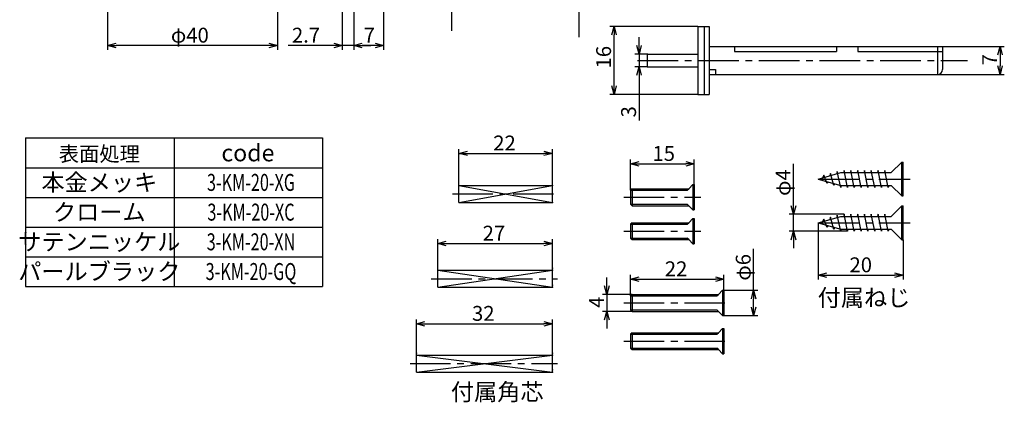
# Model space of a CAD drawing. Extents: x 558 to 912, y -280 to -23.
# Drawn here: x 680 to 912, y -280 to -190 of the extents above; entities that cross this region are included whole.
import ezdxf
from ezdxf.enums import TextEntityAlignment as Align

# ---------------------------------------------------------------- set-up
doc = ezdxf.new("R2010")
doc.units = 0
doc.header["$LTSCALE"] = 0.5
doc.linetypes.add('CENTER2', pattern=[28.575, 19.05, -3.175, 3.175, -3.175])
doc.layers.get('0').update_dxf_attribs({"linetype": 'CONTINUOUS'})
for name, color, linetype in [('01', 1, 'CONTINUOUS'), ('1CENTER', 7, 'CENTER2'), ('1DIM', 7, 'CONTINUOUS'), ('1HATCH', 7, 'CONTINUOUS'), ('1TEXT', 7, 'CONTINUOUS')]:
    doc.layers.add(name, color=color, linetype=linetype)
doc.styles.get("Standard").update_dxf_attribs({"font": 'txt.shx', "bigfont": 'extfont.shx'})

msp = doc.modelspace()

# ---------------------------------------------------------------- linework, layer by layer
at = {"linetype": 'ByBlock'}
for p, q in [((819.46, -193.52), (819.99, -191.52)), ((819.99, -191.52), (820.53, -193.52)), ((819.99, -191.52), (819.99, -193.52)), ((700.7, -196.01), (702.7, -195.47)), ((702.7, -196.54), (700.7, -196.01)), ((700.7, -196.01), (702.7, -196.01)), ((738.7, -195.47), (740.7, -196.01)), ((740.7, -196.01), (738.7, -196.54)), ((740.7, -196.01), (738.7, -196.01)), ((754, -195.47), (756, -196.01)), ((756, -196.01), (754, -196.54)), ((756, -196.01), (754, -196.01)), ((758.7, -196.01), (760.7, -195.47)), ((758.7, -196.01), (760.7, -195.47)), ((760.7, -196.54), (758.7, -196.01)), ((758.7, -196.01), (760.7, -196.01)), ((760.7, -196.54), (758.7, -196.01)), ((758.7, -196.01), (760.7, -196.01)), ((763.7, -195.47), (765.7, -196.01)), ((765.7, -196.01), (763.7, -196.54)), ((765.7, -196.01), (763.7, -196.01)), ((825.88, -198.02), (825.34, -196.02)), ((826.41, -196.02), (825.88, -198.02)), ((825.88, -198.02), (825.88, -196.02)), ((910.38, -198.22), (910.92, -196.22)), ((910.92, -196.22), (911.45, -198.22)), ((910.92, -196.22), (910.92, -198.22)), ((825.34, -203.02), (825.88, -201.02)), ((825.88, -201.02), (826.41, -203.02)), ((825.88, -201.02), (825.88, -203.02)), ((910.92, -202.82), (910.38, -200.82)), ((911.45, -200.82), (910.92, -202.82)), ((910.92, -202.82), (910.92, -200.82)), ((819.99, -207.52), (819.46, -205.52)), ((820.53, -205.52), (819.99, -207.52)), ((819.99, -207.52), (819.99, -205.52)), ((783.47, -221.42), (785.47, -220.88)), ((785.47, -221.95), (783.47, -221.42)), ((783.47, -221.42), (785.47, -221.42)), ((803.47, -220.88), (805.47, -221.42)), ((805.47, -221.42), (803.47, -221.95)), ((805.47, -221.42), (803.47, -221.42)), ((823.88, -223.89), (825.88, -223.35)), ((825.88, -224.42), (823.88, -223.89)), ((823.88, -223.89), (825.88, -223.89)), ((836.88, -223.35), (838.88, -223.89)), ((838.88, -223.89), (836.88, -224.42)), ((838.88, -223.89), (836.88, -223.89)), ((862.25, -235.77), (861.72, -233.77)), ((862.79, -233.77), (862.25, -235.77)), ((862.25, -235.77), (862.25, -233.77)), ((861.72, -241.77), (862.25, -239.77)), ((862.25, -239.77), (862.79, -241.77)), ((862.25, -239.77), (862.25, -241.77)), ((778.47, -242.67), (780.47, -242.13)), ((780.47, -243.21), (778.47, -242.67)), ((778.47, -242.67), (780.47, -242.67)), ((803.47, -242.13), (805.47, -242.67)), ((805.47, -242.67), (803.47, -243.21)), ((805.47, -242.67), (803.47, -242.67)), ((868.09, -250.13), (870.09, -249.59)), ((870.09, -250.66), (868.09, -250.13)), ((868.09, -250.13), (870.09, -250.13)), ((886.09, -249.59), (888.09, -250.13)), ((888.09, -250.13), (886.09, -250.66)), ((888.09, -250.13), (886.09, -250.13)), ((818.31, -254.66), (817.78, -252.66)), ((818.85, -252.66), (818.31, -254.66)), ((818.31, -254.66), (818.31, -252.66)), ((823.88, -251.06), (825.88, -250.52)), ((825.88, -251.6), (823.88, -251.06)), ((823.88, -251.06), (825.88, -251.06)), ((843.88, -250.52), (845.88, -251.06)), ((845.88, -251.06), (843.88, -251.6)), ((845.88, -251.06), (843.88, -251.06)), ((852.34, -255.66), (852.87, -253.66)), ((852.87, -253.66), (853.41, -255.66)), ((852.87, -253.66), (852.87, -255.66)), ((817.78, -260.66), (818.31, -258.66)), ((818.31, -258.66), (818.85, -260.66)), ((818.31, -258.66), (818.31, -260.66)), ((852.87, -259.66), (852.34, -257.66)), ((853.41, -257.66), (852.87, -259.66)), ((852.87, -259.66), (852.87, -257.66)), ((773.47, -261.57), (775.47, -261.04)), ((775.47, -262.11), (773.47, -261.57)), ((773.47, -261.57), (775.47, -261.57)), ((803.47, -261.04), (805.47, -261.57)), ((805.47, -261.57), (803.47, -262.11)), ((805.47, -261.57), (803.47, -261.57))]:
    msp.add_line(p, q, dxfattribs=at)
at = {"layer": '01'}
for p, q in [((781.7, -38.53), (781.7, -192.54)), ((811.7, -38.59), (811.7, -194.06)), ((827.77, -198.02), (827.77, -201.02)), ((887.79, -223.46), (885.29, -225.96)), ((887.79, -231.46), (887.79, -223.46)), ((887.79, -223.46), (888.09, -223.46)), ((888.09, -231.46), (888.09, -223.46)), ((868.09, -227.46), (873.39, -225.96)), ((869.39, -226.59), (869.08, -227.18)), ((870.19, -228.55), (869.39, -226.59)), ((870.99, -226.14), (870.8, -226.69)), ((871.79, -229), (870.99, -226.14)), ((872.59, -225.68), (872.46, -226.22)), ((873.39, -229.46), (872.59, -225.68)), ((873.39, -225.96), (885.29, -225.96)), ((874.19, -225.46), (874.09, -225.96)), ((874.99, -229.46), (874.19, -225.46)), ((875.79, -225.46), (875.69, -225.96)), ((876.59, -229.46), (875.79, -225.46)), ((877.39, -225.46), (877.29, -225.96)), ((878.19, -229.46), (877.39, -225.46)), ((878.99, -225.46), (878.89, -225.96)), ((879.79, -229.46), (878.99, -225.46)), ((880.59, -225.46), (880.49, -225.96)), ((881.39, -229.46), (880.59, -225.46)), ((882.19, -225.46), (882.09, -225.96)), ((882.99, -229.46), (882.19, -225.46)), ((883.79, -225.46), (883.69, -225.96)), ((884.59, -229.46), (883.79, -225.46)), ((783.47, -232.97), (783.47, -228.97)), ((783.47, -228.97), (805.47, -228.97)), ((805.47, -232.97), (805.47, -228.97)), ((837.58, -229.75), (838.58, -228.75)), ((838.58, -228.75), (838.88, -228.75)), ((838.88, -228.75), (838.88, -234.75)), ((868.09, -227.46), (873.39, -228.96)), ((870.34, -228.09), (870.19, -228.55)), ((871.9, -228.54), (871.79, -229)), ((873.49, -228.96), (873.39, -229.46)), ((873.39, -228.96), (885.29, -228.96)), ((875.09, -228.96), (874.99, -229.46)), ((876.69, -228.96), (876.59, -229.46)), ((878.29, -228.96), (878.19, -229.46)), ((879.89, -228.96), (879.79, -229.46)), ((881.49, -228.96), (881.39, -229.46)), ((883.09, -228.96), (882.99, -229.46)), ((884.69, -228.96), (884.59, -229.46)), ((887.79, -231.46), (885.29, -228.96)), ((824.23, -229.75), (823.88, -230.1)), ((823.88, -230.1), (823.88, -233.4)), ((824.23, -229.75), (837.58, -229.75)), ((887.79, -231.46), (888.09, -231.46)), ((783.47, -232.97), (805.47, -232.97)), ((823.88, -233.4), (824.23, -233.75)), ((824.23, -233.75), (837.58, -233.75)), ((837.58, -233.75), (838.58, -234.75)), ((887.79, -233.77), (885.29, -236.27)), ((887.79, -241.77), (887.79, -233.77)), ((887.79, -233.77), (888.09, -233.77)), ((888.09, -241.77), (888.09, -233.77)), ((838.58, -234.75), (838.88, -234.75)), ((868.09, -237.77), (873.39, -236.27)), ((870.99, -236.45), (870.8, -237.01)), ((871.79, -239.32), (870.99, -236.45)), ((872.59, -236), (872.46, -236.54)), ((873.39, -239.77), (872.59, -236)), ((873.39, -236.27), (885.29, -236.27)), ((874.19, -235.77), (874.09, -236.27)), ((874.99, -239.77), (874.19, -235.77)), ((875.79, -235.77), (875.69, -236.27)), ((876.59, -239.77), (875.79, -235.77)), ((877.39, -235.77), (877.29, -236.27)), ((878.19, -239.77), (877.39, -235.77)), ((878.99, -235.77), (878.89, -236.27)), ((879.79, -239.77), (878.99, -235.77)), ((880.59, -235.77), (880.49, -236.27)), ((881.39, -239.77), (880.59, -235.77)), ((882.19, -235.77), (882.09, -236.27)), ((882.99, -239.77), (882.19, -235.77)), ((883.79, -235.77), (883.69, -236.27)), ((884.59, -239.77), (883.79, -235.77)), ((824.23, -237.75), (823.88, -238.1)), ((823.88, -238.1), (823.88, -241.4)), ((824.23, -237.75), (837.58, -237.75)), ((837.58, -237.75), (838.58, -236.75)), ((838.58, -236.75), (838.88, -236.75)), ((838.88, -236.75), (838.88, -242.75)), ((868.09, -237.77), (873.39, -239.27)), ((869.39, -236.91), (869.08, -237.49)), ((870.19, -238.87), (869.39, -236.91)), ((870.34, -238.41), (870.19, -238.87)), ((871.9, -238.85), (871.79, -239.32)), ((873.49, -239.27), (873.39, -239.77)), ((873.39, -239.27), (885.29, -239.27)), ((875.09, -239.27), (874.99, -239.77)), ((876.69, -239.27), (876.59, -239.77)), ((878.29, -239.27), (878.19, -239.77)), ((879.89, -239.27), (879.79, -239.77)), ((881.49, -239.27), (881.39, -239.77)), ((883.09, -239.27), (882.99, -239.77)), ((884.69, -239.27), (884.59, -239.77)), ((887.79, -241.77), (885.29, -239.27)), ((823.88, -241.4), (824.23, -241.75)), ((824.23, -241.75), (837.58, -241.75)), ((837.58, -241.75), (838.58, -242.75)), ((838.58, -242.75), (838.88, -242.75)), ((887.79, -241.77), (888.09, -241.77)), ((778.47, -252.97), (778.47, -248.97)), ((778.47, -248.97), (805.47, -248.97)), ((805.47, -252.97), (805.47, -248.97)), ((778.47, -252.97), (805.47, -252.97)), ((824.23, -254.66), (823.88, -255.01)), ((823.88, -255.01), (823.88, -258.31)), ((824.23, -254.66), (844.58, -254.66)), ((844.58, -254.66), (845.58, -253.66)), ((845.58, -253.66), (845.88, -253.66)), ((845.58, -253.66), (845.58, -259.66)), ((845.88, -253.66), (845.88, -259.66)), ((823.88, -258.31), (824.23, -258.66)), ((824.23, -258.66), (844.58, -258.66)), ((844.58, -258.66), (845.58, -259.66)), ((845.58, -259.66), (845.88, -259.66)), ((824.23, -263.67), (823.88, -264.02)), ((823.88, -264.02), (823.88, -267.32)), ((824.23, -263.67), (844.58, -263.67)), ((844.58, -263.67), (845.58, -262.67)), ((845.58, -262.67), (845.88, -262.67)), ((845.58, -262.67), (845.58, -268.67)), ((845.88, -262.67), (845.88, -268.67)), ((773.47, -268.97), (805.47, -268.97)), ((773.47, -272.97), (773.47, -268.97)), ((805.47, -272.97), (805.47, -268.97)), ((823.88, -267.32), (824.23, -267.67)), ((824.23, -267.67), (844.58, -267.67)), ((844.58, -267.67), (845.58, -268.67)), ((845.58, -268.67), (845.88, -268.67)), ((773.47, -272.97), (805.47, -272.97))]:
    msp.add_line(p, q, dxfattribs=at)
at = {"layer": '01', "linetype": 'ByBlock'}
for p, q in [((839.7, -191.52), (841.2, -191.52)), ((839.7, -191.52), (839.7, -207.52)), ((841.2, -191.52), (841.2, -207.52)), ((841.2, -191.52), (842.4, -191.52)), ((842.4, -191.52), (842.4, -199.52)), ((842.4, -196.22), (897.4, -196.22)), ((848.4, -196.22), (848.4, -197.42)), ((872.4, -196.22), (872.4, -197.42)), ((877.4, -196.22), (877.4, -197.42)), ((896.2, -196.22), (896.2, -202.82)), ((897.4, -196.22), (897.4, -201.62)), ((827.77, -198.02), (839.7, -198.02)), ((848.4, -197.42), (872.4, -197.42)), ((877.4, -197.42), (897.4, -197.42)), ((827.77, -201.02), (839.7, -201.02)), ((842.4, -199.52), (842.4, -207.52)), ((842.4, -201.62), (843.9, -201.62)), ((843.9, -201.62), (843.9, -202.82)), ((842.4, -202.82), (896.2, -202.82)), ((839.7, -207.52), (841.2, -207.52)), ((841.2, -207.52), (842.4, -207.52))]:
    msp.add_line(p, q, dxfattribs=at)
msp.add_arc((896.2, -201.62), 1.2, 270, 0, dxfattribs=at)
at = {"layer": '01'}
for p in [(783.47, -228.97), (783.47, -228.97), (805.47, -228.97), (805.47, -232.97), (778.47, -248.97), (778.47, -248.97), (805.47, -248.46), (805.47, -248.97), (805.47, -252.46), (805.47, -252.97), (773.47, -268.97), (773.47, -268.97), (805.47, -268.46), (805.47, -268.97), (805.47, -272.46), (805.47, -272.97)]:
    msp.add_point(p, dxfattribs=at)
at = {"layer": '01', "linetype": 'Continuous'}
for p in [(773.47, -268.46), (773.47, -268.46), (805.47, -268.46), (805.47, -272.46)]:
    msp.add_point(p, dxfattribs=at)
at = {"layer": '1CENTER'}
for p, q in [((825.56, -199.52), (903.23, -199.52)), ((868.09, -227.46), (889.75, -227.46)), ((781.95, -230.97), (806.68, -230.97)), ((822.28, -231.75), (840.44, -231.75)), ((868.09, -237.77), (889.75, -237.77)), ((822.28, -239.75), (840.44, -239.75)), ((776.95, -250.97), (806.68, -250.97)), ((822.29, -256.66), (847.44, -256.66)), ((822.29, -265.67), (847.44, -265.67)), ((771.95, -270.97), (806.68, -270.97))]:
    msp.add_line(p, q, dxfattribs=at)
at = {"layer": '1DIM'}
for p, q in [((700.7, -135.26), (700.7, -197.01)), ((740.7, -135.26), (740.7, -197.01)), ((765.7, -137.76), (765.7, -197.01)), ((756, -182.26), (756, -197.01)), ((758.7, -182.76), (758.7, -197.01)), ((758.7, -182.76), (758.7, -197.01)), ((839.7, -191.52), (818.99, -191.52)), ((819.99, -205.52), (819.99, -193.52)), ((825.88, -196.02), (825.88, -194.02)), ((738.7, -196.01), (702.7, -196.01)), ((754, -196.01), (743.26, -196.01)), ((758.7, -196.01), (756, -196.01)), ((760.7, -196.01), (762.7, -196.01)), ((763.7, -196.01), (760.7, -196.01)), ((897.4, -196.22), (911.92, -196.22)), ((827.98, -198.02), (824.88, -198.02)), ((825.88, -198.02), (825.88, -201.02)), ((910.92, -198.22), (910.92, -200.82)), ((827.98, -201.02), (824.88, -201.02)), ((825.88, -203.02), (825.88, -213.64)), ((896.2, -202.82), (911.92, -202.82)), ((839.7, -207.52), (818.99, -207.52)), ((783.47, -228.97), (783.47, -220.42)), ((785.47, -221.42), (803.47, -221.42)), ((805.47, -228.97), (805.47, -220.42)), ((823.88, -230.1), (823.88, -222.89)), ((825.88, -223.89), (836.88, -223.89)), ((838.88, -228.75), (838.88, -222.89)), ((862.25, -233.77), (862.25, -223.87)), ((783.47, -228.97), (805.47, -232.97)), ((783.47, -232.97), (805.47, -228.97)), ((681.36, -231.79), (751.36, -231.79)), ((874.19, -235.77), (861.25, -235.77)), ((862.25, -239.77), (862.25, -235.77)), ((681.36, -238.79), (751.36, -238.79)), ((868.09, -237.77), (868.09, -251.13)), ((874.99, -239.77), (861.25, -239.77)), ((778.47, -248.97), (778.47, -241.67)), ((780.47, -242.67), (803.47, -242.67)), ((805.47, -248.97), (805.47, -241.67)), ((862.25, -241.77), (862.25, -243.77)), ((888.09, -241.77), (888.09, -251.13)), ((852.87, -253.66), (852.87, -243.92)), ((778.47, -248.97), (805.47, -252.97)), ((778.47, -252.97), (805.47, -248.97)), ((823.88, -255.01), (823.88, -250.06)), ((845.88, -253.66), (845.88, -250.06)), ((870.09, -250.13), (886.09, -250.13)), ((818.31, -252.66), (818.31, -250.66)), ((825.88, -251.06), (843.88, -251.06)), ((824.23, -254.66), (817.31, -254.66)), ((818.31, -254.66), (818.31, -258.66)), ((823.88, -255.01), (844.23, -255.01)), ((824.23, -254.66), (824.23, -258.66)), ((844.23, -255.01), (844.58, -254.66)), ((845.88, -253.66), (853.87, -253.66)), ((852.87, -257.66), (852.87, -255.66)), ((824.23, -258.66), (817.31, -258.66)), ((823.88, -258.31), (844.23, -258.31)), ((844.58, -258.66), (844.23, -258.31)), ((845.88, -259.66), (853.87, -259.66)), ((773.47, -268.97), (773.47, -260.57)), ((775.47, -261.57), (803.47, -261.57)), ((805.47, -268.97), (805.47, -260.57)), ((818.31, -260.66), (818.31, -262.66)), ((823.88, -264.02), (844.23, -264.02)), ((824.23, -263.67), (824.23, -267.67)), ((844.23, -264.02), (844.58, -263.67)), ((773.47, -268.97), (805.47, -272.97)), ((773.47, -272.97), (805.47, -268.97)), ((823.88, -267.32), (844.23, -267.32)), ((844.58, -267.67), (844.23, -267.32))]:
    msp.add_line(p, q, dxfattribs=at)
at = {"layer": '1HATCH'}
for p, q in [((681.36, -217.79), (751.36, -217.79)), ((681.36, -217.79), (681.36, -238.79)), ((716.36, -217.79), (716.36, -238.79)), ((751.36, -217.79), (751.36, -238.79)), ((681.36, -224.79), (751.36, -224.79)), ((838.58, -228.75), (838.58, -234.75)), ((823.88, -230.1), (837.23, -230.1)), ((824.23, -229.75), (824.23, -233.75)), ((837.23, -230.1), (837.58, -229.75)), ((823.88, -233.4), (837.23, -233.4)), ((837.58, -233.75), (837.23, -233.4)), ((681.36, -238.79), (681.36, -252.79)), ((716.36, -238.79), (716.36, -252.79)), ((751.36, -238.79), (751.36, -252.79)), ((823.88, -238.1), (837.23, -238.1)), ((824.23, -237.75), (824.23, -241.75)), ((837.23, -238.1), (837.58, -237.75)), ((838.58, -236.75), (838.58, -242.75)), ((823.88, -241.4), (837.23, -241.4)), ((837.58, -241.75), (837.23, -241.4)), ((681.36, -245.79), (751.36, -245.79)), ((681.36, -252.79), (751.36, -252.79))]:
    msp.add_line(p, q, dxfattribs=at)
at = {"layer": '1TEXT'}
msp.add_line((681.36, -252.79), (751.36, -252.79), dxfattribs=at)

# ---------------------------------------------------------------- texts
at = {"layer": '1DIM'}
for s, p in [('φ40', (715.62, -195.31)), ('2.7', (744.13, -195.31)), ('7', (761.03, -195.31)), ('22', (791.55, -220.72)), ('15', (829.05, -223.19)), ('27', (789.05, -241.97)), ('22', (831.96, -250.36)), ('20', (875.46, -249.43)), ('32', (786.55, -260.87))]:
    msp.add_text(s, height=3.5, dxfattribs=at).set_placement(p)
for s, p in [('16', (819.29, -201.4)), ('7', (910.22, -200.69)), ('3', (825.18, -212.94)), ('φ4', (861.55, -231.44)), ('φ6', (852.17, -251.41)), ('4', (817.61, -257.82))]:
    msp.add_text(s, height=3.5, rotation=90, dxfattribs=at).set_placement(p)
at = {"layer": '1TEXT'}
for s, height, p in [('表面処理', 3.5, (698.76, -223.29)), ('code', 4, (733.76, -223.29)), ('本金メッキ', 4, (698.76, -230.26)), ('クローム', 4, (698.76, -237.26)), ('サテンニッケル', 4, (698.76, -244.26)), ('パールブラック', 4, (698.76, -251.26))]:
    msp.add_text(s, height=height, dxfattribs=at).set_placement(p, align=Align.CENTER)
at = {"layer": '1TEXT', "width": 0.7}
for s, p in [('3-KM-20-XG', (734.49, -230.26)), ('3-KM-20-XC', (734.49, -237.26)), ('3-KM-20-XN', (734.49, -244.26)), ('3-KM-20-GQ', (734.49, -251.26))]:
    msp.add_text(s, height=4, dxfattribs=at).set_placement(p, align=Align.CENTER)
at = {"layer": '1TEXT'}
for s, p in [('付属ねじ', (867.96, -257.42)), ('付属角芯', (781.57, -279.62))]:
    msp.add_text(s, height=4, dxfattribs=at).set_placement(p)

doc.saveas('drawing.dxf')
